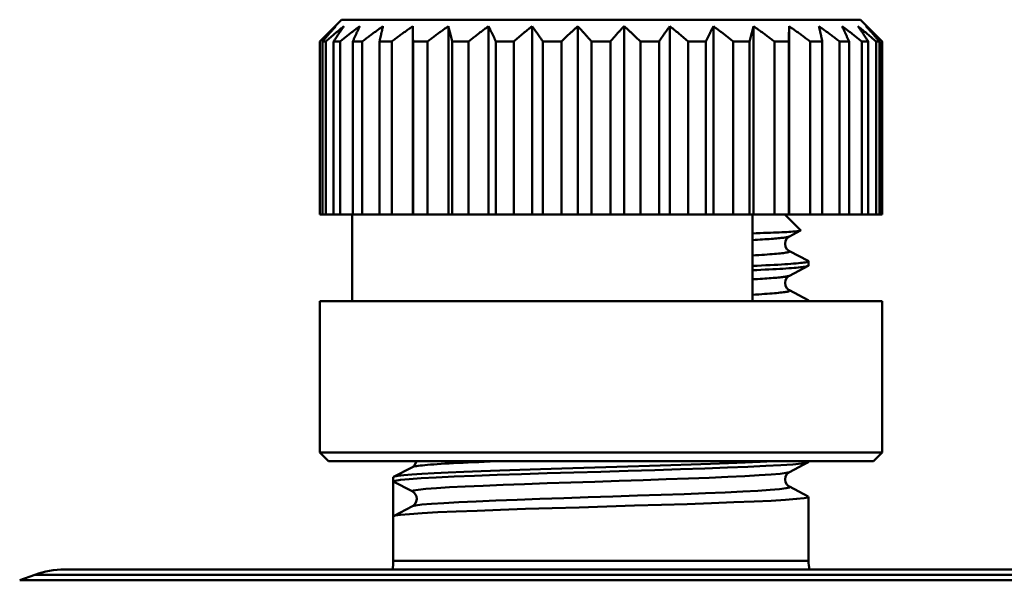
# Model space of a CAD drawing. Extents: x -1415 to 2118, y -1654 to 286.
# Drawn here: x -24 to -1, y 159 to 172 of the extents above; entities that cross this region are included whole.
import ezdxf

# ---------------------------------------------------------------- set-up
doc = ezdxf.new("R2010")
doc.units = 0
doc.layers.add('AM_0', color=7, linetype='CONTINUOUS', lineweight=50)

# ---------------------------------------------------------------- blocks, each defined once
blk = doc.blocks.new('2831-04')
at = {"layer": 'AM_0'}
for p, q in [((-18, 169.5), (-18.5, 169)), ((-18, 169.5), (-6, 169.5)), ((-16.349, 169.35), (-16.349, 165)), ((-15.527, 169.35), (-15.527, 165)), ((-14.599, 169.35), (-14.599, 165)), ((-13.592, 169.35), (-13.592, 165)), ((-12.536, 169.35), (-12.536, 165)), ((-11.464, 169.35), (-11.464, 165)), ((-10.408, 169.35), (-10.408, 165)), ((-9.401, 169.35), (-9.401, 165)), ((-8.473, 169.35), (-8.473, 165)), ((-7.651, 169.35), (-7.651, 165)), ((-6, 169.5), (-5.5, 169)), ((-18.5, 165), (-18.5, 169)), ((-18.496, 169), (-18.5, 169)), ((-18.496, 165), (-18.496, 169)), ((-18.436, 169), (-18.436, 165)), ((-18.36, 169), (-18.436, 169)), ((-18.36, 165), (-18.36, 169)), ((-18.179, 169), (-18.179, 165)), ((-18.03, 169), (-18.179, 169)), ((-18.03, 165), (-18.03, 169)), ((-17.735, 169), (-17.735, 165)), ((-17.517, 169), (-17.735, 169)), ((-17.517, 165), (-17.517, 169)), ((-17.117, 169), (-17.117, 165)), ((-16.836, 169), (-17.117, 169)), ((-16.836, 165), (-16.836, 169)), ((-16.343, 169), (-16.343, 165)), ((-16.009, 169), (-16.343, 169)), ((-16.009, 165), (-16.009, 169)), ((-15.437, 169), (-15.437, 165)), ((-15.059, 169), (-15.437, 169)), ((-15.059, 165), (-15.059, 169)), ((-14.427, 169), (-14.427, 165)), ((-14.017, 169), (-14.427, 169)), ((-14.017, 165), (-14.017, 169)), ((-13.343, 169), (-13.343, 165)), ((-12.913, 169), (-13.343, 169)), ((-12.913, 165), (-12.913, 169)), ((-12.218, 169), (-12.218, 165)), ((-11.782, 169), (-12.218, 169)), ((-11.782, 165), (-11.782, 169)), ((-11.087, 169), (-11.087, 165)), ((-10.657, 169), (-11.087, 169)), ((-10.657, 165), (-10.657, 169)), ((-9.983, 169), (-9.983, 165)), ((-9.573, 169), (-9.983, 169)), ((-9.573, 165), (-9.573, 169)), ((-8.941, 169), (-8.941, 165)), ((-8.563, 169), (-8.941, 169)), ((-8.563, 165), (-8.563, 169)), ((-7.991, 169), (-7.991, 165)), ((-7.657, 169), (-7.991, 169)), ((-7.657, 165), (-7.657, 169)), ((-7.164, 169), (-7.164, 165)), ((-6.883, 169), (-7.164, 169)), ((-6.883, 165), (-6.883, 169)), ((-6.483, 169), (-6.483, 165)), ((-6.265, 169), (-6.483, 169)), ((-6.265, 165), (-6.265, 169)), ((-5.97, 169), (-5.97, 165)), ((-5.821, 169), (-5.97, 169)), ((-5.821, 165), (-5.821, 169)), ((-5.64, 169), (-5.64, 165)), ((-5.564, 169), (-5.64, 169)), ((-5.564, 165), (-5.564, 169)), ((-5.504, 169), (-5.504, 165)), ((-5.5, 169), (-5.504, 169)), ((-5.5, 165), (-5.5, 169)), ((-18.496, 165), (-18.5, 165)), ((-18.436, 165), (-18.496, 165)), ((-18.36, 165), (-18.436, 165)), ((-18.179, 165), (-18.36, 165)), ((-18.03, 165), (-18.179, 165)), ((-17.735, 165), (-18.03, 165)), ((-17.75, 163), (-17.75, 165)), ((-17.517, 165), (-17.735, 165)), ((-17.117, 165), (-17.517, 165)), ((-16.836, 165), (-17.117, 165)), ((-16.349, 165), (-16.836, 165)), ((-16.343, 165), (-16.349, 165)), ((-16.009, 165), (-16.343, 165)), ((-15.527, 165), (-16.009, 165)), ((-15.437, 165), (-15.527, 165)), ((-15.059, 165), (-15.437, 165)), ((-14.599, 165), (-15.059, 165)), ((-14.427, 165), (-14.599, 165)), ((-14.017, 165), (-14.427, 165)), ((-13.592, 165), (-14.017, 165)), ((-13.343, 165), (-13.592, 165)), ((-12.913, 165), (-13.343, 165)), ((-12.536, 165), (-12.913, 165)), ((-12.218, 165), (-12.536, 165)), ((-11.782, 165), (-12.218, 165)), ((-11.464, 165), (-11.782, 165)), ((-11.087, 165), (-11.464, 165)), ((-10.657, 165), (-11.087, 165)), ((-10.408, 165), (-10.657, 165)), ((-9.983, 165), (-10.408, 165)), ((-9.573, 165), (-9.983, 165)), ((-9.401, 165), (-9.573, 165)), ((-8.941, 165), (-9.401, 165)), ((-8.563, 165), (-8.941, 165)), ((-8.473, 165), (-8.563, 165)), ((-8.5, 163), (-8.5, 165)), ((-7.991, 165), (-8.473, 165)), ((-7.657, 165), (-7.991, 165)), ((-7.75, 165), (-7.383, 164.633)), ((-7.651, 165), (-7.657, 165)), ((-7.164, 165), (-7.651, 165)), ((-6.883, 165), (-7.164, 165)), ((-6.483, 165), (-6.883, 165)), ((-6.265, 165), (-6.483, 165)), ((-5.97, 165), (-6.265, 165)), ((-5.821, 165), (-5.97, 165)), ((-5.64, 165), (-5.821, 165)), ((-5.564, 165), (-5.64, 165)), ((-5.504, 165), (-5.564, 165)), ((-5.5, 165), (-5.504, 165)), ((-7.386, 164.628), (-7.644, 164.493)), ((-7.644, 164.157), (-7.208, 163.929)), ((-7.2, 163.822), (-7.2, 163.921)), ((-7.208, 163.814), (-7.644, 163.586)), ((-7.644, 163.25), (-7.208, 163.022)), ((-5.5, 163), (-18.5, 163)), ((-18.5, 159.5), (-18.5, 163)), ((-7.2, 163), (-7.2, 163.014)), ((-5.5, 159.5), (-5.5, 163)), ((-18.5, 159.5), (-5.5, 159.5)), ((-18.3, 159.3), (-18.5, 159.5)), ((-5.7, 159.3), (-5.5, 159.5)), ((-5.7, 159.3), (-18.3, 159.3)), ((-16.792, 158.94), (-16.356, 159.167)), ((-7.208, 159.278), (-7.644, 159.05)), ((-7.2, 159.286), (-7.2, 159.3)), ((-16.8, 158.833), (-16.8, 158.932)), ((-16.8, 158.025), (-16.8, 158.833)), ((-16.365, 158.606), (-16.8, 158.833)), ((-7.644, 158.714), (-7.208, 158.486)), ((-7.2, 157), (-7.2, 158.478)), ((-16.792, 158.033), (-16.356, 158.26)), ((-16.8, 157), (-16.8, 158.025)), ((-16.8, 157), (-7.2, 157)), ((-25.081, 156.679), (-25.434, 156.551)), ((25.081, 156.679), (-25.081, 156.679)), ((-24.397, 156.8), (24.397, 156.8)), ((-25.434, 156.551), (25.434, 156.551))]:
    blk.add_line(p, q, dxfattribs=at)
at = {"layer": 'AM_0', "flags": 128}
for points in [[(-18.496, 169), (-18.481, 169.015), (-18.465, 169.031), (-18.449, 169.046), (-18.433, 169.061), (-18.418, 169.076), (-18.402, 169.091), (-18.386, 169.106), (-18.371, 169.121), (-18.355, 169.136), (-18.34, 169.15), (-18.324, 169.165), (-18.309, 169.18), (-18.293, 169.194), (-18.278, 169.209), (-18.263, 169.223), (-18.248, 169.238), (-18.232, 169.252), (-18.217, 169.266), (-18.202, 169.28), (-18.187, 169.294), (-18.172, 169.308), (-18.157, 169.322), (-18.142, 169.336), (-18.127, 169.35)], [(-18.127, 169.35), (-18.139, 169.336), (-18.152, 169.322), (-18.164, 169.308), (-18.177, 169.294), (-18.19, 169.28), (-18.202, 169.266), (-18.215, 169.252), (-18.228, 169.238), (-18.24, 169.223), (-18.253, 169.209), (-18.266, 169.194), (-18.279, 169.18), (-18.292, 169.165), (-18.305, 169.15), (-18.318, 169.136), (-18.331, 169.121), (-18.344, 169.106), (-18.357, 169.091), (-18.37, 169.076), (-18.383, 169.061), (-18.396, 169.046), (-18.409, 169.031), (-18.422, 169.015), (-18.436, 169)], [(-18.36, 169), (-18.342, 169.015), (-18.324, 169.031), (-18.306, 169.046), (-18.288, 169.061), (-18.27, 169.076), (-18.253, 169.091), (-18.235, 169.106), (-18.217, 169.121), (-18.2, 169.136), (-18.182, 169.15), (-18.165, 169.165), (-18.147, 169.18), (-18.13, 169.194), (-18.112, 169.209), (-18.095, 169.223), (-18.078, 169.238), (-18.06, 169.252), (-18.043, 169.266), (-18.026, 169.28), (-18.009, 169.294), (-17.992, 169.308), (-17.975, 169.322), (-17.957, 169.336), (-17.94, 169.35)], [(-17.94, 169.35), (-17.95, 169.336), (-17.96, 169.322), (-17.97, 169.308), (-17.979, 169.294), (-17.989, 169.28), (-17.999, 169.266), (-18.009, 169.252), (-18.019, 169.238), (-18.028, 169.223), (-18.038, 169.209), (-18.048, 169.194), (-18.058, 169.18), (-18.068, 169.165), (-18.078, 169.15), (-18.088, 169.136), (-18.098, 169.121), (-18.108, 169.106), (-18.118, 169.091), (-18.128, 169.076), (-18.138, 169.061), (-18.149, 169.046), (-18.159, 169.031), (-18.169, 169.015), (-18.179, 169)], [(-18.03, 169), (-18.01, 169.015), (-17.991, 169.031), (-17.972, 169.046), (-17.952, 169.061), (-17.933, 169.076), (-17.913, 169.091), (-17.894, 169.106), (-17.875, 169.121), (-17.856, 169.136), (-17.837, 169.15), (-17.818, 169.165), (-17.799, 169.18), (-17.78, 169.194), (-17.761, 169.209), (-17.742, 169.223), (-17.723, 169.238), (-17.704, 169.252), (-17.685, 169.266), (-17.667, 169.28), (-17.648, 169.294), (-17.629, 169.308), (-17.611, 169.322), (-17.592, 169.336), (-17.574, 169.35)], [(-17.574, 169.35), (-17.58, 169.336), (-17.587, 169.322), (-17.593, 169.308), (-17.6, 169.294), (-17.607, 169.28), (-17.613, 169.266), (-17.62, 169.252), (-17.627, 169.238), (-17.633, 169.223), (-17.64, 169.209), (-17.647, 169.194), (-17.653, 169.18), (-17.66, 169.165), (-17.667, 169.15), (-17.674, 169.136), (-17.68, 169.121), (-17.687, 169.106), (-17.694, 169.091), (-17.701, 169.076), (-17.708, 169.061), (-17.714, 169.046), (-17.721, 169.031), (-17.728, 169.015), (-17.735, 169)], [(-17.517, 169), (-17.496, 169.015), (-17.476, 169.031), (-17.456, 169.046), (-17.435, 169.061), (-17.415, 169.076), (-17.395, 169.091), (-17.374, 169.106), (-17.354, 169.121), (-17.334, 169.136), (-17.314, 169.15), (-17.294, 169.165), (-17.274, 169.18), (-17.254, 169.194), (-17.234, 169.209), (-17.214, 169.223), (-17.195, 169.238), (-17.175, 169.252), (-17.155, 169.266), (-17.135, 169.28), (-17.116, 169.294), (-17.096, 169.308), (-17.077, 169.322), (-17.057, 169.336), (-17.038, 169.35)], [(-17.038, 169.35), (-17.041, 169.336), (-17.044, 169.322), (-17.047, 169.308), (-17.051, 169.294), (-17.054, 169.28), (-17.057, 169.266), (-17.06, 169.252), (-17.064, 169.238), (-17.067, 169.223), (-17.07, 169.209), (-17.073, 169.194), (-17.077, 169.18), (-17.08, 169.165), (-17.083, 169.15), (-17.087, 169.136), (-17.09, 169.121), (-17.093, 169.106), (-17.097, 169.091), (-17.1, 169.076), (-17.103, 169.061), (-17.107, 169.046), (-17.11, 169.031), (-17.113, 169.015), (-17.117, 169)], [(-16.836, 169), (-16.815, 169.015), (-16.795, 169.031), (-16.774, 169.046), (-16.753, 169.061), (-16.732, 169.076), (-16.712, 169.091), (-16.691, 169.106), (-16.671, 169.121), (-16.65, 169.136), (-16.63, 169.15), (-16.609, 169.165), (-16.589, 169.18), (-16.569, 169.194), (-16.549, 169.209), (-16.528, 169.223), (-16.508, 169.238), (-16.488, 169.252), (-16.468, 169.266), (-16.448, 169.28), (-16.428, 169.294), (-16.408, 169.308), (-16.388, 169.322), (-16.368, 169.336), (-16.349, 169.35)], [(-16.349, 169.35), (-16.348, 169.336), (-16.348, 169.322), (-16.348, 169.308), (-16.348, 169.294), (-16.348, 169.28), (-16.347, 169.266), (-16.347, 169.252), (-16.347, 169.238), (-16.347, 169.223), (-16.346, 169.209), (-16.346, 169.194), (-16.346, 169.18), (-16.346, 169.165), (-16.345, 169.15), (-16.345, 169.136), (-16.345, 169.121), (-16.345, 169.106), (-16.344, 169.091), (-16.344, 169.076), (-16.344, 169.061), (-16.344, 169.046), (-16.343, 169.031), (-16.343, 169.015), (-16.343, 169)], [(-16.009, 169), (-15.988, 169.015), (-15.968, 169.031), (-15.947, 169.046), (-15.927, 169.061), (-15.906, 169.076), (-15.886, 169.091), (-15.866, 169.106), (-15.845, 169.121), (-15.825, 169.136), (-15.805, 169.15), (-15.785, 169.165), (-15.765, 169.18), (-15.745, 169.194), (-15.725, 169.209), (-15.705, 169.223), (-15.685, 169.238), (-15.665, 169.252), (-15.645, 169.266), (-15.626, 169.28), (-15.606, 169.294), (-15.586, 169.308), (-15.567, 169.322), (-15.547, 169.336), (-15.527, 169.35)], [(-15.527, 169.35), (-15.524, 169.336), (-15.52, 169.322), (-15.516, 169.308), (-15.513, 169.294), (-15.509, 169.28), (-15.505, 169.266), (-15.502, 169.252), (-15.498, 169.238), (-15.494, 169.223), (-15.49, 169.209), (-15.487, 169.194), (-15.483, 169.18), (-15.479, 169.165), (-15.475, 169.15), (-15.472, 169.136), (-15.468, 169.121), (-15.464, 169.106), (-15.46, 169.091), (-15.456, 169.076), (-15.452, 169.061), (-15.449, 169.046), (-15.445, 169.031), (-15.441, 169.015), (-15.437, 169)], [(-15.059, 169), (-15.04, 169.015), (-15.02, 169.031), (-15, 169.046), (-14.981, 169.061), (-14.961, 169.076), (-14.942, 169.091), (-14.922, 169.106), (-14.903, 169.121), (-14.884, 169.136), (-14.864, 169.15), (-14.845, 169.165), (-14.826, 169.18), (-14.807, 169.194), (-14.788, 169.209), (-14.769, 169.223), (-14.75, 169.238), (-14.731, 169.252), (-14.712, 169.266), (-14.693, 169.28), (-14.674, 169.294), (-14.655, 169.308), (-14.636, 169.322), (-14.618, 169.336), (-14.599, 169.35)], [(-14.599, 169.35), (-14.592, 169.336), (-14.585, 169.322), (-14.578, 169.308), (-14.571, 169.294), (-14.564, 169.28), (-14.557, 169.266), (-14.55, 169.252), (-14.543, 169.238), (-14.536, 169.223), (-14.528, 169.209), (-14.521, 169.194), (-14.514, 169.18), (-14.507, 169.165), (-14.5, 169.15), (-14.493, 169.136), (-14.485, 169.121), (-14.478, 169.106), (-14.471, 169.091), (-14.464, 169.076), (-14.456, 169.061), (-14.449, 169.046), (-14.442, 169.031), (-14.434, 169.015), (-14.427, 169)], [(-14.017, 169), (-13.999, 169.015), (-13.981, 169.031), (-13.962, 169.046), (-13.944, 169.061), (-13.926, 169.076), (-13.908, 169.091), (-13.89, 169.106), (-13.873, 169.121), (-13.855, 169.136), (-13.837, 169.15), (-13.819, 169.165), (-13.801, 169.18), (-13.784, 169.194), (-13.766, 169.209), (-13.748, 169.223), (-13.731, 169.238), (-13.713, 169.252), (-13.696, 169.266), (-13.678, 169.28), (-13.661, 169.294), (-13.644, 169.308), (-13.626, 169.322), (-13.609, 169.336), (-13.592, 169.35)], [(-13.592, 169.35), (-13.582, 169.336), (-13.572, 169.322), (-13.561, 169.308), (-13.551, 169.294), (-13.541, 169.28), (-13.531, 169.266), (-13.521, 169.252), (-13.51, 169.238), (-13.5, 169.223), (-13.49, 169.209), (-13.479, 169.194), (-13.469, 169.18), (-13.459, 169.165), (-13.448, 169.15), (-13.438, 169.136), (-13.427, 169.121), (-13.417, 169.106), (-13.406, 169.091), (-13.396, 169.076), (-13.385, 169.061), (-13.375, 169.046), (-13.364, 169.031), (-13.354, 169.015), (-13.343, 169)], [(-12.913, 169), (-12.897, 169.015), (-12.881, 169.031), (-12.865, 169.046), (-12.849, 169.061), (-12.833, 169.076), (-12.817, 169.091), (-12.801, 169.106), (-12.785, 169.121), (-12.769, 169.136), (-12.754, 169.15), (-12.738, 169.165), (-12.722, 169.18), (-12.706, 169.194), (-12.691, 169.209), (-12.675, 169.223), (-12.659, 169.238), (-12.644, 169.252), (-12.628, 169.266), (-12.613, 169.28), (-12.597, 169.294), (-12.582, 169.308), (-12.567, 169.322), (-12.551, 169.336), (-12.536, 169.35)], [(-12.536, 169.35), (-12.523, 169.336), (-12.51, 169.322), (-12.497, 169.308), (-12.484, 169.294), (-12.471, 169.28), (-12.458, 169.266), (-12.445, 169.252), (-12.432, 169.238), (-12.419, 169.223), (-12.406, 169.209), (-12.393, 169.194), (-12.379, 169.18), (-12.366, 169.165), (-12.353, 169.15), (-12.339, 169.136), (-12.326, 169.121), (-12.313, 169.106), (-12.299, 169.091), (-12.286, 169.076), (-12.272, 169.061), (-12.259, 169.046), (-12.245, 169.031), (-12.232, 169.015), (-12.218, 169)], [(-11.782, 169), (-11.768, 169.015), (-11.755, 169.031), (-11.741, 169.046), (-11.728, 169.061), (-11.714, 169.076), (-11.701, 169.091), (-11.687, 169.106), (-11.674, 169.121), (-11.661, 169.136), (-11.647, 169.15), (-11.634, 169.165), (-11.621, 169.18), (-11.607, 169.194), (-11.594, 169.209), (-11.581, 169.223), (-11.568, 169.238), (-11.555, 169.252), (-11.542, 169.266), (-11.529, 169.28), (-11.516, 169.294), (-11.503, 169.308), (-11.49, 169.322), (-11.477, 169.336), (-11.464, 169.35)], [(-11.464, 169.35), (-11.449, 169.336), (-11.433, 169.322), (-11.418, 169.308), (-11.403, 169.294), (-11.387, 169.28), (-11.372, 169.266), (-11.356, 169.252), (-11.341, 169.238), (-11.325, 169.223), (-11.309, 169.209), (-11.294, 169.194), (-11.278, 169.18), (-11.262, 169.165), (-11.246, 169.15), (-11.231, 169.136), (-11.215, 169.121), (-11.199, 169.106), (-11.183, 169.091), (-11.167, 169.076), (-11.151, 169.061), (-11.135, 169.046), (-11.119, 169.031), (-11.103, 169.015), (-11.087, 169)], [(-10.657, 169), (-10.646, 169.015), (-10.636, 169.031), (-10.625, 169.046), (-10.615, 169.061), (-10.604, 169.076), (-10.594, 169.091), (-10.583, 169.106), (-10.573, 169.121), (-10.562, 169.136), (-10.552, 169.15), (-10.541, 169.165), (-10.531, 169.18), (-10.521, 169.194), (-10.51, 169.209), (-10.5, 169.223), (-10.49, 169.238), (-10.479, 169.252), (-10.469, 169.266), (-10.459, 169.28), (-10.449, 169.294), (-10.439, 169.308), (-10.428, 169.322), (-10.418, 169.336), (-10.408, 169.35)], [(-10.408, 169.35), (-10.391, 169.336), (-10.374, 169.322), (-10.356, 169.308), (-10.339, 169.294), (-10.322, 169.28), (-10.304, 169.266), (-10.287, 169.252), (-10.269, 169.238), (-10.252, 169.223), (-10.234, 169.209), (-10.216, 169.194), (-10.199, 169.18), (-10.181, 169.165), (-10.163, 169.15), (-10.145, 169.136), (-10.127, 169.121), (-10.11, 169.106), (-10.092, 169.091), (-10.074, 169.076), (-10.056, 169.061), (-10.038, 169.046), (-10.019, 169.031), (-10.001, 169.015), (-9.983, 169)], [(-9.573, 169), (-9.566, 169.015), (-9.558, 169.031), (-9.551, 169.046), (-9.544, 169.061), (-9.536, 169.076), (-9.529, 169.091), (-9.522, 169.106), (-9.515, 169.121), (-9.507, 169.136), (-9.5, 169.15), (-9.493, 169.165), (-9.486, 169.18), (-9.479, 169.194), (-9.472, 169.209), (-9.464, 169.223), (-9.457, 169.238), (-9.45, 169.252), (-9.443, 169.266), (-9.436, 169.28), (-9.429, 169.294), (-9.422, 169.308), (-9.415, 169.322), (-9.408, 169.336), (-9.401, 169.35)], [(-9.401, 169.35), (-9.382, 169.336), (-9.364, 169.322), (-9.345, 169.308), (-9.326, 169.294), (-9.307, 169.28), (-9.288, 169.266), (-9.269, 169.252), (-9.25, 169.238), (-9.231, 169.223), (-9.212, 169.209), (-9.193, 169.194), (-9.174, 169.18), (-9.155, 169.165), (-9.136, 169.15), (-9.116, 169.136), (-9.097, 169.121), (-9.078, 169.106), (-9.058, 169.091), (-9.039, 169.076), (-9.019, 169.061), (-9, 169.046), (-8.98, 169.031), (-8.96, 169.015), (-8.941, 169)], [(-8.563, 169), (-8.559, 169.015), (-8.555, 169.031), (-8.551, 169.046), (-8.548, 169.061), (-8.544, 169.076), (-8.54, 169.091), (-8.536, 169.106), (-8.532, 169.121), (-8.528, 169.136), (-8.525, 169.15), (-8.521, 169.165), (-8.517, 169.18), (-8.513, 169.194), (-8.51, 169.209), (-8.506, 169.223), (-8.502, 169.238), (-8.498, 169.252), (-8.495, 169.266), (-8.491, 169.28), (-8.487, 169.294), (-8.484, 169.308), (-8.48, 169.322), (-8.476, 169.336), (-8.473, 169.35)], [(-8.473, 169.35), (-8.453, 169.336), (-8.433, 169.322), (-8.414, 169.308), (-8.394, 169.294), (-8.374, 169.28), (-8.355, 169.266), (-8.335, 169.252), (-8.315, 169.238), (-8.295, 169.223), (-8.275, 169.209), (-8.255, 169.194), (-8.235, 169.18), (-8.215, 169.165), (-8.195, 169.15), (-8.175, 169.136), (-8.155, 169.121), (-8.134, 169.106), (-8.114, 169.091), (-8.094, 169.076), (-8.073, 169.061), (-8.053, 169.046), (-8.032, 169.031), (-8.012, 169.015), (-7.991, 169)], [(-7.657, 169), (-7.657, 169.015), (-7.657, 169.031), (-7.656, 169.046), (-7.656, 169.061), (-7.656, 169.076), (-7.656, 169.091), (-7.655, 169.106), (-7.655, 169.121), (-7.655, 169.136), (-7.655, 169.15), (-7.654, 169.165), (-7.654, 169.18), (-7.654, 169.194), (-7.654, 169.209), (-7.653, 169.223), (-7.653, 169.238), (-7.653, 169.252), (-7.653, 169.266), (-7.652, 169.28), (-7.652, 169.294), (-7.652, 169.308), (-7.652, 169.322), (-7.652, 169.336), (-7.651, 169.35)], [(-7.651, 169.35), (-7.632, 169.336), (-7.612, 169.322), (-7.592, 169.308), (-7.572, 169.294), (-7.552, 169.28), (-7.532, 169.266), (-7.512, 169.252), (-7.492, 169.238), (-7.472, 169.223), (-7.451, 169.209), (-7.431, 169.194), (-7.411, 169.18), (-7.391, 169.165), (-7.37, 169.15), (-7.35, 169.136), (-7.329, 169.121), (-7.309, 169.106), (-7.288, 169.091), (-7.268, 169.076), (-7.247, 169.061), (-7.226, 169.046), (-7.205, 169.031), (-7.185, 169.015), (-7.164, 169)], [(-6.883, 169), (-6.887, 169.015), (-6.89, 169.031), (-6.893, 169.046), (-6.897, 169.061), (-6.9, 169.076), (-6.903, 169.091), (-6.907, 169.106), (-6.91, 169.121), (-6.913, 169.136), (-6.917, 169.15), (-6.92, 169.165), (-6.923, 169.18), (-6.927, 169.194), (-6.93, 169.209), (-6.933, 169.223), (-6.936, 169.238), (-6.94, 169.252), (-6.943, 169.266), (-6.946, 169.28), (-6.949, 169.294), (-6.953, 169.308), (-6.956, 169.322), (-6.959, 169.336), (-6.962, 169.35)], [(-6.962, 169.35), (-6.943, 169.336), (-6.923, 169.322), (-6.904, 169.308), (-6.884, 169.294), (-6.865, 169.28), (-6.845, 169.266), (-6.825, 169.252), (-6.805, 169.238), (-6.786, 169.223), (-6.766, 169.209), (-6.746, 169.194), (-6.726, 169.18), (-6.706, 169.165), (-6.686, 169.15), (-6.666, 169.136), (-6.646, 169.121), (-6.626, 169.106), (-6.605, 169.091), (-6.585, 169.076), (-6.565, 169.061), (-6.544, 169.046), (-6.524, 169.031), (-6.504, 169.015), (-6.483, 169)], [(-6.265, 169), (-6.272, 169.015), (-6.279, 169.031), (-6.286, 169.046), (-6.292, 169.061), (-6.299, 169.076), (-6.306, 169.091), (-6.313, 169.106), (-6.32, 169.121), (-6.326, 169.136), (-6.333, 169.15), (-6.34, 169.165), (-6.347, 169.18), (-6.353, 169.194), (-6.36, 169.209), (-6.367, 169.223), (-6.373, 169.238), (-6.38, 169.252), (-6.387, 169.266), (-6.393, 169.28), (-6.4, 169.294), (-6.407, 169.308), (-6.413, 169.322), (-6.42, 169.336), (-6.426, 169.35)], [(-6.426, 169.35), (-6.408, 169.336), (-6.389, 169.322), (-6.371, 169.308), (-6.352, 169.294), (-6.333, 169.28), (-6.315, 169.266), (-6.296, 169.252), (-6.277, 169.238), (-6.258, 169.223), (-6.239, 169.209), (-6.22, 169.194), (-6.201, 169.18), (-6.182, 169.165), (-6.163, 169.15), (-6.144, 169.136), (-6.125, 169.121), (-6.106, 169.106), (-6.087, 169.091), (-6.067, 169.076), (-6.048, 169.061), (-6.028, 169.046), (-6.009, 169.031), (-5.99, 169.015), (-5.97, 169)], [(-5.821, 169), (-5.831, 169.015), (-5.841, 169.031), (-5.851, 169.046), (-5.862, 169.061), (-5.872, 169.076), (-5.882, 169.091), (-5.892, 169.106), (-5.902, 169.121), (-5.912, 169.136), (-5.922, 169.15), (-5.932, 169.165), (-5.942, 169.18), (-5.952, 169.194), (-5.962, 169.209), (-5.972, 169.223), (-5.981, 169.238), (-5.991, 169.252), (-6.001, 169.266), (-6.011, 169.28), (-6.021, 169.294), (-6.03, 169.308), (-6.04, 169.322), (-6.05, 169.336), (-6.06, 169.35)], [(-6.06, 169.35), (-6.043, 169.336), (-6.025, 169.322), (-6.008, 169.308), (-5.991, 169.294), (-5.974, 169.28), (-5.957, 169.266), (-5.94, 169.252), (-5.922, 169.238), (-5.905, 169.223), (-5.888, 169.209), (-5.87, 169.194), (-5.853, 169.18), (-5.835, 169.165), (-5.818, 169.15), (-5.8, 169.136), (-5.783, 169.121), (-5.765, 169.106), (-5.747, 169.091), (-5.73, 169.076), (-5.712, 169.061), (-5.694, 169.046), (-5.676, 169.031), (-5.658, 169.015), (-5.64, 169)], [(-5.564, 169), (-5.578, 169.015), (-5.591, 169.031), (-5.604, 169.046), (-5.617, 169.061), (-5.63, 169.076), (-5.643, 169.091), (-5.656, 169.106), (-5.669, 169.121), (-5.682, 169.136), (-5.695, 169.15), (-5.708, 169.165), (-5.721, 169.18), (-5.734, 169.194), (-5.747, 169.209), (-5.76, 169.223), (-5.772, 169.238), (-5.785, 169.252), (-5.798, 169.266), (-5.81, 169.28), (-5.823, 169.294), (-5.836, 169.308), (-5.848, 169.322), (-5.861, 169.336), (-5.873, 169.35)], [(-5.873, 169.35), (-5.858, 169.336), (-5.843, 169.322), (-5.828, 169.308), (-5.813, 169.294), (-5.798, 169.28), (-5.783, 169.266), (-5.768, 169.252), (-5.752, 169.238), (-5.737, 169.223), (-5.722, 169.209), (-5.707, 169.194), (-5.691, 169.18), (-5.676, 169.165), (-5.66, 169.15), (-5.645, 169.136), (-5.629, 169.121), (-5.614, 169.106), (-5.598, 169.091), (-5.582, 169.076), (-5.567, 169.061), (-5.551, 169.046), (-5.535, 169.031), (-5.519, 169.015), (-5.504, 169)], [(-8.5, 164.564), (-8.41, 164.567), (-8.323, 164.57), (-8.24, 164.573), (-8.16, 164.576), (-8.084, 164.579), (-8.012, 164.582), (-7.943, 164.584), (-7.878, 164.587), (-7.816, 164.59), (-7.759, 164.593), (-7.705, 164.596), (-7.655, 164.599), (-7.609, 164.602), (-7.568, 164.605), (-7.531, 164.607), (-7.497, 164.61), (-7.468, 164.613), (-7.443, 164.616), (-7.423, 164.619), (-7.406, 164.622), (-7.394, 164.625), (-7.386, 164.628), (-7.383, 164.631), (-7.383, 164.633)], [(-7.644, 164.493), (-7.652, 164.49), (-7.662, 164.486), (-7.675, 164.483), (-7.691, 164.479), (-7.709, 164.476), (-7.729, 164.472), (-7.752, 164.469), (-7.777, 164.465), (-7.805, 164.462), (-7.835, 164.459), (-7.868, 164.455), (-7.903, 164.452), (-7.94, 164.448), (-7.98, 164.445), (-8.022, 164.441), (-8.066, 164.438), (-8.113, 164.434), (-8.162, 164.431), (-8.213, 164.427), (-8.266, 164.424), (-8.321, 164.42), (-8.379, 164.417), (-8.438, 164.413), (-8.5, 164.41)], [(-7.644, 164.493), (-7.667, 164.479), (-7.7, 164.447), (-7.731, 164.394), (-7.743, 164.325), (-7.731, 164.256), (-7.7, 164.203), (-7.667, 164.171), (-7.644, 164.157)], [(-7.644, 164.157), (-7.638, 164.153), (-7.635, 164.148), (-7.637, 164.144), (-7.642, 164.14), (-7.65, 164.136), (-7.663, 164.131), (-7.679, 164.127), (-7.699, 164.123), (-7.723, 164.119), (-7.75, 164.114), (-7.781, 164.11), (-7.816, 164.106), (-7.854, 164.102), (-7.896, 164.097), (-7.941, 164.093), (-7.99, 164.089), (-8.042, 164.085), (-8.098, 164.081), (-8.157, 164.076), (-8.219, 164.072), (-8.284, 164.068), (-8.353, 164.064), (-8.425, 164.059), (-8.5, 164.055)], [(-7.208, 163.929), (-7.201, 163.924), (-7.2, 163.92), (-7.205, 163.915), (-7.214, 163.91), (-7.23, 163.905), (-7.25, 163.9), (-7.277, 163.895), (-7.308, 163.89), (-7.345, 163.885), (-7.387, 163.881), (-7.435, 163.876), (-7.488, 163.871), (-7.546, 163.866), (-7.609, 163.861), (-7.677, 163.856), (-7.75, 163.851), (-7.827, 163.846), (-7.91, 163.841), (-7.997, 163.837), (-8.089, 163.832), (-8.185, 163.827), (-8.286, 163.822), (-8.391, 163.817), (-8.5, 163.812)], [(-8.5, 163.713), (-8.399, 163.718), (-8.301, 163.722), (-8.207, 163.727), (-8.116, 163.731), (-8.029, 163.736), (-7.947, 163.74), (-7.868, 163.745), (-7.793, 163.749), (-7.723, 163.754), (-7.656, 163.758), (-7.594, 163.763), (-7.537, 163.767), (-7.484, 163.772), (-7.435, 163.777), (-7.39, 163.781), (-7.351, 163.786), (-7.316, 163.79), (-7.285, 163.795), (-7.259, 163.799), (-7.238, 163.804), (-7.221, 163.808), (-7.209, 163.813), (-7.202, 163.817), (-7.2, 163.822)], [(-7.644, 163.586), (-7.652, 163.583), (-7.662, 163.579), (-7.675, 163.576), (-7.691, 163.572), (-7.709, 163.569), (-7.729, 163.565), (-7.752, 163.562), (-7.777, 163.558), (-7.805, 163.555), (-7.835, 163.551), (-7.868, 163.548), (-7.903, 163.544), (-7.94, 163.541), (-7.98, 163.538), (-8.022, 163.534), (-8.066, 163.531), (-8.113, 163.527), (-8.162, 163.524), (-8.213, 163.52), (-8.266, 163.517), (-8.321, 163.513), (-8.379, 163.51), (-8.438, 163.506), (-8.5, 163.503)], [(-7.644, 163.586), (-7.667, 163.572), (-7.7, 163.54), (-7.731, 163.486), (-7.743, 163.418), (-7.731, 163.349), (-7.7, 163.296), (-7.667, 163.264), (-7.644, 163.25)], [(-7.644, 163.25), (-7.638, 163.245), (-7.635, 163.241), (-7.637, 163.237), (-7.642, 163.233), (-7.65, 163.228), (-7.663, 163.224), (-7.679, 163.22), (-7.699, 163.216), (-7.723, 163.212), (-7.75, 163.207), (-7.781, 163.203), (-7.816, 163.199), (-7.854, 163.195), (-7.896, 163.19), (-7.941, 163.186), (-7.99, 163.182), (-8.042, 163.178), (-8.098, 163.173), (-8.157, 163.169), (-8.219, 163.165), (-8.284, 163.161), (-8.353, 163.156), (-8.425, 163.152), (-8.5, 163.148)], [(-7.208, 163.022), (-7.206, 163.021), (-7.205, 163.02), (-7.204, 163.019), (-7.202, 163.018), (-7.202, 163.018), (-7.201, 163.017), (-7.2, 163.016), (-7.2, 163.015), (-7.2, 163.014), (-7.2, 163.013), (-7.2, 163.012), (-7.201, 163.011), (-7.202, 163.01), (-7.202, 163.009), (-7.204, 163.008), (-7.205, 163.007), (-7.206, 163.006), (-7.208, 163.006), (-7.21, 163.005), (-7.212, 163.004), (-7.214, 163.003), (-7.217, 163.002), (-7.219, 163.001), (-7.222, 163)], [(-8.013, 159.3), (-8.319, 159.285), (-8.667, 159.269), (-9.052, 159.254), (-9.471, 159.239), (-9.918, 159.223), (-10.388, 159.208), (-10.877, 159.193), (-11.379, 159.177), (-11.887, 159.162), (-12.397, 159.147), (-12.902, 159.131), (-13.397, 159.116), (-13.876, 159.101), (-14.335, 159.085), (-14.766, 159.07), (-15.167, 159.054), (-15.532, 159.039), (-15.857, 159.024), (-16.138, 159.008), (-16.373, 158.993), (-16.558, 158.978), (-16.692, 158.962), (-16.773, 158.947), (-16.8, 158.932)], [(-16.8, 158.833), (-16.759, 158.851), (-16.636, 158.87), (-16.435, 158.889), (-16.157, 158.908), (-15.808, 158.927), (-15.394, 158.946), (-14.922, 158.965), (-14.4, 158.984), (-13.837, 159.003), (-13.242, 159.022), (-12.627, 159.04), (-12, 159.059), (-11.373, 159.078), (-10.758, 159.097), (-10.163, 159.116), (-9.6, 159.135), (-9.078, 159.154), (-8.606, 159.173), (-8.192, 159.192), (-7.843, 159.211), (-7.565, 159.229), (-7.364, 159.248), (-7.241, 159.267), (-7.2, 159.286)], [(-14.426, 159.3), (-14.563, 159.294), (-14.696, 159.289), (-14.826, 159.283), (-14.951, 159.278), (-15.072, 159.272), (-15.188, 159.267), (-15.3, 159.261), (-15.406, 159.256), (-15.508, 159.25), (-15.605, 159.245), (-15.696, 159.239), (-15.783, 159.234), (-15.863, 159.228), (-15.938, 159.223), (-16.007, 159.217), (-16.07, 159.212), (-16.128, 159.206), (-16.179, 159.201), (-16.224, 159.195), (-16.263, 159.19), (-16.296, 159.184), (-16.322, 159.179), (-16.342, 159.173), (-16.356, 159.167)], [(-16.356, 159.167), (-16.309, 159.203), (-16.26, 159.3)], [(-7.644, 159.05), (-7.715, 159.032), (-7.857, 159.013), (-8.066, 158.995), (-8.341, 158.976), (-8.675, 158.958), (-9.064, 158.939), (-9.501, 158.921), (-9.979, 158.902), (-10.491, 158.884), (-11.027, 158.865), (-11.579, 158.847), (-12.138, 158.828), (-12.695, 158.81), (-13.241, 158.791), (-13.766, 158.773), (-14.262, 158.754), (-14.721, 158.736), (-15.135, 158.717), (-15.498, 158.699), (-15.803, 158.68), (-16.046, 158.662), (-16.222, 158.643), (-16.329, 158.624), (-16.365, 158.606)], [(-7.644, 159.05), (-7.667, 159.036), (-7.7, 159.004), (-7.731, 158.951), (-7.743, 158.882), (-7.731, 158.814), (-7.7, 158.76), (-7.667, 158.728), (-7.644, 158.714)], [(-7.644, 158.714), (-7.645, 158.695), (-7.721, 158.676), (-7.87, 158.657), (-8.089, 158.638), (-8.376, 158.619), (-8.724, 158.601), (-9.129, 158.582), (-9.582, 158.563), (-10.077, 158.544), (-10.605, 158.525), (-11.157, 158.506), (-11.723, 158.487), (-12.294, 158.468), (-12.86, 158.449), (-13.411, 158.43), (-13.938, 158.412), (-14.432, 158.393), (-14.884, 158.374), (-15.287, 158.355), (-15.634, 158.336), (-15.918, 158.317), (-16.136, 158.298), (-16.283, 158.279), (-16.356, 158.26)], [(-7.208, 158.486), (-7.214, 158.467), (-7.304, 158.448), (-7.478, 158.429), (-7.732, 158.409), (-8.062, 158.39), (-8.462, 158.371), (-8.925, 158.352), (-9.442, 158.333), (-10.004, 158.313), (-10.602, 158.294), (-11.225, 158.275), (-11.862, 158.256), (-12.5, 158.236), (-13.13, 158.217), (-13.74, 158.198), (-14.32, 158.179), (-14.858, 158.159), (-15.345, 158.14), (-15.773, 158.121), (-16.134, 158.102), (-16.421, 158.082), (-16.63, 158.063), (-16.757, 158.044), (-16.8, 158.025)], [(-16.356, 158.26), (-16.333, 158.275), (-16.3, 158.306), (-16.269, 158.36), (-16.257, 158.429)]]:
    blk.add_lwpolyline(points, dxfattribs=at)
at = {"layer": 'AM_0'}
for centre, radius, start, end in [((-16.457, 158.429), 0.2, 0, 62.5), ((-17.8, 157), 1, 348.463, 0), ((-6.2, 157), 1, 180, 191.537), ((-24.397, 154.8), 2, 90, 110)]:
    blk.add_arc(centre, radius, start, end, dxfattribs=at)

msp = doc.modelspace()

# ---------------------------------------------------------------- block references
at = {"layer": 'AM_0'}
msp.add_blockref('2831-04', (1.472, 2.436), dxfattribs=at)

doc.saveas('drawing.dxf')
